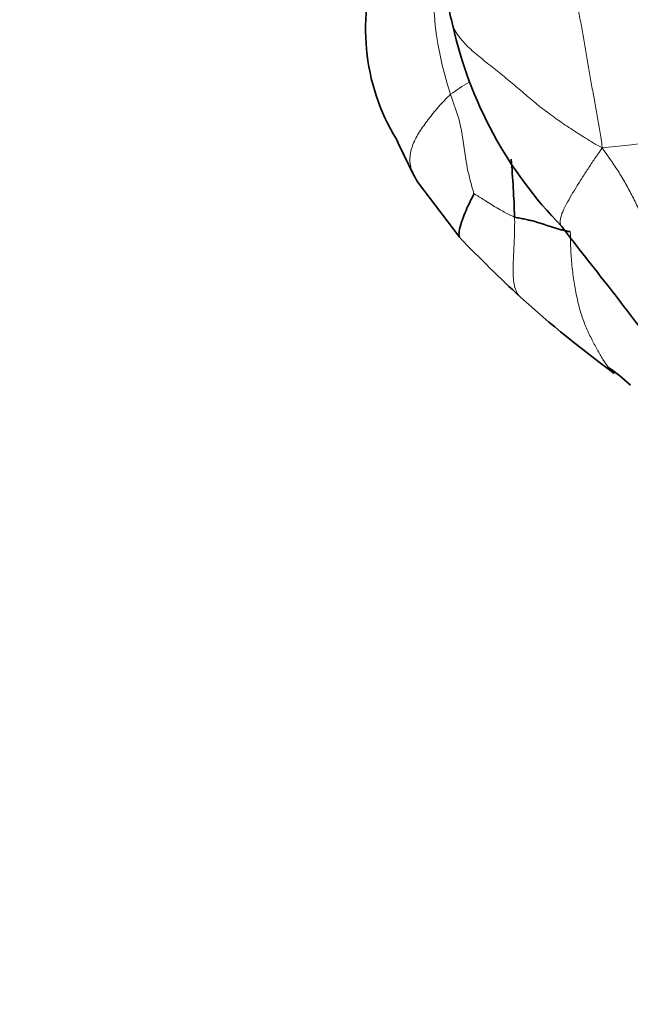
# Model space of a CAD drawing. Units: millimetres. Extents: x 0 to 833, y 0 to 1164.
# Drawn here: x 164 to 174, y 244 to 261 of the extents above; entities that cross this region are included whole.
import ezdxf
from ezdxf import colors
from ezdxf.entities.mleader import LeaderData, LeaderLine
from ezdxf.math import Vec2, Vec3

# ---------------------------------------------------------------- set-up
doc = ezdxf.new("R2010")
doc.units = ezdxf.units.MM
doc.layers.add('DV6_Défaut', color=7, linetype='Continuous')
doc.layers.add('Défaut', color=7, linetype='Continuous')

# ---------------------------------------------------------------- blocks, each defined once
blk = doc.blocks.new('_DOT')
at = {"color": 0}
blk.add_line((0, 0), (-1, 0), dxfattribs=at)
at = {"color": 0, "const_width": 0.333}
blk.add_lwpolyline([(-0.1665, 0, 1), (0.1665, 0, 1)], format="xyb", close=True, dxfattribs=at)
blk = doc.blocks.new('SE5')
at = {"layer": 'DV6_Défaut', "color": 7, "linetype": 'Continuous', "lineweight": 35}
blk.add_line((170.453, 258.285), (171.17, 257.337), dxfattribs=at)
at = {"layer": 'DV6_Défaut', "color": 7, "linetype": 'Continuous', "lineweight": 18}
for centre, radius, start, end in [((176.402, 261.579), 5.683, 170.9866, 198.5924), ((172.76, 257.426), 2.92, 119.4111, 126.6827), ((164.667, 342.756), 84.371, 276.06895, 277.87684)]:
    blk.add_arc(centre, radius, start, end, dxfattribs=at)
at = {"layer": 'DV6_Défaut', "color": 7, "linetype": 'Continuous', "lineweight": 35}
for centre, radius, start, end in [((173.148, 260.867), 3.576, 159.366, 211.3577), ((176.034, 262.208), 5.143, 189.737, 194.3804), ((177.942, 262.468), 7.059, 192.574, 224.3728), ((182.288, 264.549), 13.392, 205.0743, 206.48), ((174.563, 260.613), 4.723, 205.5235, 209.5169), ((151.356, 256.969), 20.757, 1.9831, 4.7016), ((193.547, 279.171), 31.265, 224.3153, 226.9405), ((186.613, 272.443), 21.621, 228.1945, 233.6256), ((172.05, 252.742), 2.904, 46.0862, 55.5342)]:
    blk.add_arc(centre, radius, start, end, dxfattribs=at)
at = {"layer": 'DV6_Défaut', "color": 7, "linetype": 'Continuous', "lineweight": 18}
for points in [[(173.046, 262.015), (173.05, 261.926), (173.071, 261.75), (173.113, 261.495), (173.167, 261.247), (173.223, 260.993), (173.271, 260.729), (173.313, 260.459), (173.357, 260.191), (173.406, 259.926), (173.457, 259.664), (173.504, 259.404), (173.547, 259.144), (173.576, 258.971), (173.587, 258.858)], [(170.345, 258.485), (170.351, 258.479), (170.328, 258.563), (170.321, 258.686), (170.338, 258.805), (170.374, 258.919), (170.424, 259.027), (170.486, 259.132), (170.557, 259.235), (170.635, 259.339), (170.719, 259.446), (170.809, 259.554), (170.908, 259.664), (170.98, 259.737), (171.015, 259.767)], [(173.587, 258.858), (173.652, 258.764), (173.751, 258.626), (173.891, 258.416), (174.017, 258.199), (174.13, 257.977), (174.24, 257.753), (174.355, 257.531), (174.48, 257.311), (174.607, 257.093), (174.73, 256.872), (174.848, 256.65), (174.959, 256.425), (175.028, 256.274), (175.073, 256.213)]]:
    blk.add_open_spline(points, degree=3, dxfattribs=at)
for points, knots in [([(171.038, 260.967), (171.05, 260.936), (171.097, 260.824), (171.222, 260.65), (171.434, 260.458), (171.666, 260.274), (171.899, 260.091), (172.123, 259.902), (172.343, 259.712), (172.569, 259.528), (172.806, 259.351), (173.052, 259.184), (173.303, 259.024), (173.474, 258.92), (173.587, 258.858)], [0, 0, 0, 0, 0.035426, 0.123115, 0.210803, 0.298492, 0.38618, 0.473869, 0.561557, 0.649246, 0.736934, 0.824623, 0.912311, 1, 1, 1, 1]), ([(171.015, 259.767), (171.03, 259.723), (171.09, 259.546), (171.214, 259.195), (171.259, 258.671), (171.347, 258.292), (171.404, 258.109), (171.409, 258.083)], [0, 0, 0, 0, 0.083333, 0.333333, 0.666667, 0.916667, 1, 1, 1, 1]), ([(173.587, 258.858), (173.536, 258.787), (173.458, 258.674), (173.346, 258.505), (173.238, 258.339), (173.137, 258.178), (173.044, 258.022), (172.961, 257.875), (172.899, 257.742), (172.868, 257.626), (172.876, 257.561), (172.893, 257.535), (172.897, 257.53)], [0, 0, 0, 0, 0.108328, 0.216657, 0.324985, 0.433313, 0.541641, 0.64997, 0.758298, 0.866626, 0.974954, 1, 1, 1, 1]), ([(172.101, 257.687), (172.08, 257.694), (171.998, 257.734), (171.833, 257.815), (171.642, 257.943), (171.492, 258.034), (171.416, 258.08), (171.409, 258.083)], [0, 0, 0, 0, 0.083333, 0.333333, 0.666667, 0.916667, 1, 1, 1, 1]), ([(172.101, 257.687), (172.102, 257.628), (172.102, 257.511), (172.097, 257.339), (172.089, 257.171), (172.081, 257.008), (172.075, 256.852), (172.075, 256.707), (172.086, 256.576), (172.112, 256.463), (172.151, 256.382), (172.185, 256.341), (172.201, 256.327)], [0, 0, 0, 0, 0.103594, 0.207188, 0.310782, 0.414376, 0.517971, 0.621565, 0.725159, 0.828753, 0.932347, 1, 1, 1, 1]), ([(173.046, 257.439), (173.047, 257.33), (173.051, 257.119), (173.075, 256.82), (173.114, 256.542), (173.164, 256.282), (173.227, 256.04), (173.308, 255.823), (173.402, 255.624), (173.503, 255.437), (173.6, 255.268), (173.667, 255.168), (173.704, 255.122), (173.706, 255.119)], [0, 0, 0, 0, 0.099419, 0.198839, 0.298258, 0.397677, 0.497097, 0.596516, 0.695935, 0.795354, 0.894774, 0.994193, 1, 1, 1, 1]), ([(216.689, 204.049), (213.238, 204.705), (209.723, 205.645), (202.678, 207.985), (199.134, 209.388), (188.447, 214.138), (181.252, 217.999), (166.735, 226.379), (159.472, 230.861), (148.657, 238.525), (145.066, 241.243), (137.924, 247.104), (134.39, 250.233), (130.928, 253.563)], [0, 0, 0, 0, 0.125, 0.125, 0.25, 0.25, 0.5, 0.5, 0.75, 0.75, 0.875, 0.875, 1, 1, 1, 1])]:
    blk.add_open_spline(points, degree=3, knots=knots, dxfattribs=at)
at = {"layer": 'DV6_Défaut', "color": 7, "linetype": 'Continuous', "lineweight": 35}
for points, knots in [([(170.345, 258.485), (170.304, 258.57), (170.216, 258.752), (170.128, 258.934), (170.092, 259.011)], [0, 0, 0, 0, 0.5772364, 1, 1, 1, 1]), ([(170.453, 258.284), (170.437, 258.312), (170.402, 258.373), (170.371, 258.432), (170.345, 258.485)], [0, 0, 0, 0, 0.457211, 1, 1, 1, 1]), ([(171.409, 258.083), (171.401, 258.059), (171.327, 257.918), (171.209, 257.647), (171.145, 257.423), (171.162, 257.351), (171.17, 257.337)], [0, 0, 0, 0, 0.1069902, 0.4279608, 0.8559217, 1, 1, 1, 1]), ([(172.896, 257.531), (173.047, 257.336), (173.293, 257.016), (173.713, 256.487), (174.021, 256.088), (174.255, 255.777), (174.348, 255.667), (174.402, 255.604)], [0, 0, 0, 0, 0.274566, 0.533481, 0.804912, 0.905323, 1, 1, 1, 1]), ([(217.837, 204.472), (217.682, 204.498), (216.644, 204.674), (214.471, 205.16), (211.515, 205.907), (208.463, 206.81), (205.341, 207.85), (202.12, 209.039), (198.774, 210.388), (195.294, 211.904), (191.659, 213.6), (187.839, 215.492), (183.799, 217.601), (179.487, 219.959), (174.827, 222.61), (170.149, 225.362), (165.67, 228.105), (161.614, 230.693), (157.808, 233.226), (154.082, 235.816), (150.418, 238.482), (146.803, 241.242), (143.355, 244.006), (140.045, 246.787), (136.892, 249.57), (134.231, 252.014), (132.801, 253.404), (132.227, 253.963)], [0, 0, 0, 0, 0.005215, 0.040753, 0.076765, 0.113145, 0.149793, 0.187658, 0.226654, 0.26701, 0.308996, 0.352946, 0.399289, 0.448615, 0.501773, 0.559952, 0.609887, 0.656319, 0.700023, 0.741542, 0.785518, 0.827486, 0.867784, 0.90672, 0.94429, 0.980976, 1, 1, 1, 1])]:
    blk.add_open_spline(points, degree=3, knots=knots, dxfattribs=at)
for points in [[(170.301, 258.578), (170.319, 258.531), (170.34, 258.49), (170.345, 258.485)], [(173.046, 257.439), (173.022, 257.441), (172.975, 257.451), (172.905, 257.468), (172.835, 257.486), (172.763, 257.507), (172.689, 257.531), (172.613, 257.558), (172.533, 257.584), (172.451, 257.609), (172.366, 257.631), (172.279, 257.65), (172.19, 257.667), (172.13, 257.678), (172.101, 257.687)], [(173.706, 255.119), (173.732, 255.089), (173.76, 255.061), (173.79, 255.036)]]:
    blk.add_open_spline(points, degree=3, dxfattribs=at)

msp = doc.modelspace()

# ---------------------------------------------------------------- block references
at = {"layer": 'Défaut'}
msp.add_blockref('SE5', (0, 0), dxfattribs=at)

# ---------------------------------------------------------------- leaders
at = {"layer": 'Défaut', "color": 7, "linetype": 'Continuous', "lineweight": 18}
ml = msp.add_multileader_mtext('Standard', dxfattribs=at)
ml.set_content('{\\pxsm0.9;\\fSolid Edge ISO|b1||i0||c0|p34;\\W1.;16/11/2020\\P}', color=256)
ml.set_leader_properties()
ml.set_arrow_properties(name='DOT')
ml.build(insert=Vec2(0, 0))
ml.multileader.update_dxf_attribs({"leader_type": 0, "dogleg_length": 0, "arrow_head_size": 12})
ctx = ml.context
ctx.base_point, ctx.char_height, ctx.arrow_head_size, ctx.landing_gap_size = Vec3(656.602, 1156.973), 12, 12, 4.2
notes = []
notes.append((ctx, [(0, (0, 0, 0), (0, 0), (1, 0), 1, [])]))
ctx.mtext.insert = Vec3(658.602, 1163.093)
for ctx, leaders in notes:
    for number, flags, end, landing, length, lines in leaders:
        leader = LeaderData()
        leader.index, (leader.has_last_leader_line, leader.has_dogleg_vector, leader.attachment_direction) = number, flags
        leader.last_leader_point, leader.dogleg_vector, leader.dogleg_length = Vec3(end), Vec3(landing), length
        for number, points, colour, breaks in lines:
            line = LeaderLine()
            line.index, line.vertices, line.color, line.breaks = number, Vec3.list(points), colors.encode_raw_color(colour), breaks
            leader.lines.append(line)
        ctx.leaders.append(leader)

doc.saveas('drawing.dxf')
